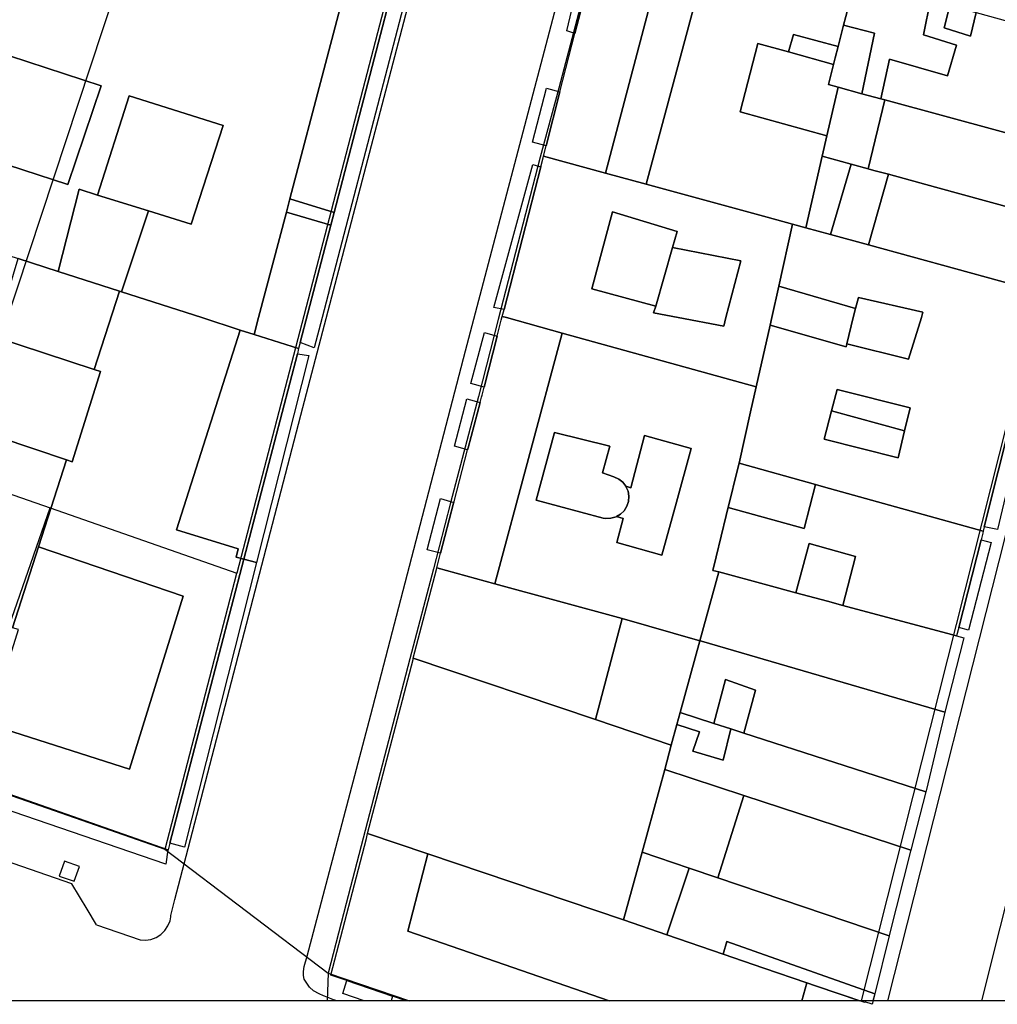
# Model space of a CAD drawing. Extents: x 727736 to 730432, y 4372700 to 4374764.
# Drawn here: x 729212 to 729274, y 4372707 to 4372769 of the extents above; entities that cross this region are included whole.
import ezdxf

# ---------------------------------------------------------------- set-up
doc = ezdxf.new("R2010")
doc.units = 0
doc.header["$MEASUREMENT"] = 0
doc.layers.get('0').update_dxf_attribs({"linetype": 'CONTINUOUS'})
for name, color, linetype in [('110302', 1, 'CONTINUOUS'), ('110310', 1, 'CONTINUOUS'), ('111603', 1, 'CONTINUOUS'), ('160101', 3, 'CONTINUOUS'), ('167154', 3, 'CONTINUOUS'), ('Manzanas', 7, 'CONTINUOUS'), ('Parcelas_Urbana', 7, 'CONTINUOUS'), ('Subparcelas_Urbana', 7, 'CONTINUOUS')]:
    doc.layers.add(name, color=color, linetype=linetype)

msp = doc.modelspace()

# ---------------------------------------------------------------- linework, layer by layer
at = {"linetype": 'Continuous'}
msp.add_lwpolyline([(727735.622, 4374763.551), (730431.588, 4374763.551), (730431.588, 4372706.725), (727735.622, 4372706.725)], close=True, dxfattribs=at)
at = {"layer": '110302', "color": 10}
for points in [[(729265.237, 4372883.388), (729258.796, 4372859.148), (729251.461, 4372831.542), (729248.641, 4372820.682), (729244.774, 4372805.869), (729242.811, 4372798.352), (729236.361, 4372773.642), (729226.008, 4372733.81)], [(729251.251, 4372782.382), (729250.111, 4372778.132), (729249.251, 4372775.442), (729247.511, 4372768.862), (729246.371, 4372764.522), (729245.191, 4372760.152), (729242.531, 4372749.872), (729241.291, 4372744.992), (729239.521, 4372738.272), (729238.441, 4372734.082), (729236.951, 4372728.382), (729232.921, 4372712.892), (729231.771, 4372708.472)], [(729265.534, 4372706.725), (729274.815, 4372743.525), (729277.989, 4372756.109), (729279.09, 4372760.475), (729280.739, 4372767.012), (729282.394, 4372773.575)], [(729221.449, 4372716.336), (729221.465, 4372716.331), (729226.008, 4372733.81)], [(729208.247, 4372720.946), (729221.449, 4372716.336)], [(729231.771, 4372708.472), (729236.928, 4372706.725)]]:
    msp.add_lwpolyline(points, dxfattribs=at)
at = {"layer": '110310', "color": 10}
for points in [[(729265.237, 4372883.388), (729258.743, 4372885.659), (729256.561, 4372886.421), (729229.932, 4372805.869), (729208.17, 4372740.039), (729214.181, 4372737.94)], [(729208.247, 4372720.946), (729214.181, 4372737.94)], [(729214.181, 4372737.94), (729226.008, 4372733.81)]]:
    msp.add_lwpolyline(points, dxfattribs=at)
at = {"layer": '111603', "color": 10}
for points in [[(729221.449, 4372716.336), (729231.771, 4372708.472)], [(729231.771, 4372708.472), (729231.718, 4372706.725)]]:
    msp.add_lwpolyline(points, dxfattribs=at)
at = {"layer": '160101'}
for points in [[(729222.791, 4372715.892), (729230.181, 4372744.302), (729242.851, 4372792.732)], [(729230.451, 4372709.562), (729234.481, 4372724.842), (729240.481, 4372747.892), (729249.541, 4372782.382), (729249.611, 4372782.552), (729249.791, 4372782.892), (729249.891, 4372783.022), (729250.261, 4372783.322), (729250.421, 4372783.372), (729251.061, 4372783.442), (729251.461, 4372783.332)], [(729283.981, 4372773.142), (729283.971, 4372773.002), (729283.771, 4372772.272), (729267.19, 4372706.725)], [(729273.161, 4372706.725), (729289.441, 4372771.642)], [(729216.521, 4372712.542), (729215.551, 4372714.142), (729188.221, 4372723.612), (729187.581, 4372721.792)], [(729217.121, 4372711.552), (729219.891, 4372710.592), (729220.211, 4372710.572), (729220.561, 4372710.622), (729220.891, 4372710.742), (729221.191, 4372710.932), (729221.451, 4372711.182), (729221.641, 4372711.472), (729221.771, 4372711.802), (729221.821, 4372712.052), (729221.831, 4372712.142), (729222.081, 4372713.152), (729222.791, 4372715.892)], [(729217.121, 4372711.552), (729216.521, 4372712.542)], [(729231.721, 4372706.952), (729231.481, 4372707.042), (729231.201, 4372707.172), (729230.861, 4372707.362), (729230.601, 4372707.592), (729230.271, 4372708.112), (729230.211, 4372708.342), (729230.221, 4372708.582), (729230.271, 4372708.902), (729230.451, 4372709.562)], [(729232.351, 4372706.725), (729232.121, 4372706.802), (729231.721, 4372706.952)]]:
    msp.add_lwpolyline(points, dxfattribs=at)
at = {"layer": '167154'}
msp.add_lwpolyline([(729215.711, 4372714.302), (729216.031, 4372715.242), (729215.091, 4372715.572), (729214.761, 4372714.622), (729215.711, 4372714.302)], dxfattribs=at)
at = {"layer": 'Manzanas'}
for points in [[(729236.42, 4372773.06), (729232.15, 4372756.65), (729231.95, 4372755.86), (729230.01, 4372748.41), (729229.91, 4372748.03), (729229.83, 4372747.7), (729226.44, 4372734.7), (729221.76, 4372716.72), (729221.65, 4372716.3), (729221.64, 4372716.3), (729209.16, 4372720.66)], [(729236.722, 4372706.725), (729235.86, 4372707.02), (729232.96, 4372708.02), (729231.94, 4372708.36), (729234.2, 4372717), (729234.28, 4372717.32), (729237.15, 4372728.35), (729237.17, 4372728.44), (729238.64, 4372734.05), (729238.66, 4372734.14), (729238.9, 4372735.07), (729239.72, 4372738.24), (729239.73, 4372738.29), (729239.75, 4372738.36), (729240.6, 4372741.62), (729240.64, 4372741.75), (729241.4, 4372744.62), (729241.49, 4372744.96), (729241.52, 4372745.09), (729241.65, 4372745.59), (729242.47, 4372748.83), (729242.73, 4372749.84), (729242.79, 4372750.07), (729242.91, 4372750.52), (729245.24, 4372759.54), (729245.39, 4372760.12), (729245.42, 4372760.22), (729245.58, 4372760.87), (729246.45, 4372764.29), (729247.4, 4372767.99), (729247.85, 4372769.77)], [(729276.87, 4372750.93), (729273.31, 4372736.75), (729273.24, 4372736.47), (729273.21, 4372736.34), (729273.11, 4372735.93), (729271.69, 4372730.38), (729271.55, 4372729.84), (729272.02, 4372729.71), (729272, 4372729.64), (729270.82, 4372725), (729270.77, 4372724.82), (729269.63, 4372720.02), (729269.61, 4372719.96), (729268.67, 4372716.27), (729268.65, 4372716.2), (729267.3, 4372710.87), (729267.3, 4372710.85), (729266.38, 4372707.18), (729266.264, 4372706.725)]]:
    msp.add_lwpolyline(points, dxfattribs=at)
at = {"layer": 'Parcelas_Urbana'}
for points in [[(729207.89, 4372783.18), (729215.53, 4372780.67), (729220.86, 4372778.93), (729224.98, 4372777.58), (729230.29, 4372775.84), (729233.87, 4372774.67), (729236.6, 4372773.77), (729236.56, 4372773.61), (729236.42, 4372773.06), (729232.15, 4372756.65), (729231.95, 4372755.86), (729230.01, 4372748.41), (729229.91, 4372748.03), (729227.1, 4372748.93), (729226.22, 4372749.21), (729223.78, 4372750), (729218.7, 4372751.63), (729218.57, 4372751.67), (729214.68, 4372752.92), (729212.16, 4372753.73)], [(729265.11, 4372771.28), (729265.15, 4372771.42), (729266.09, 4372771.16), (729269.9, 4372770.11), (729270.62, 4372769.91), (729271.14, 4372769.77), (729272.8, 4372769.32), (729281.44, 4372766.94), (729281.41, 4372766.81), (729279.78, 4372760.31), (729279.28, 4372760.44), (729277.94, 4372760.81), (729267.01, 4372763.78), (729266.76, 4372763.85), (729265.57, 4372764.17), (729264.06, 4372764.58), (729263.45, 4372764.75), (729263.77, 4372766.02), (729263.88, 4372766.45), (729264.06, 4372767.17), (729264.4, 4372768.51), (729264.54, 4372769.06), (729265.11, 4372771.28)], [(729264.54, 4372769.06), (729264.4, 4372768.51), (729264.06, 4372767.17), (729263.88, 4372766.45), (729263.77, 4372766.02), (729263.45, 4372764.75), (729264.06, 4372764.58), (729263.35, 4372761.51), (729263.05, 4372760.22), (729262.01, 4372755.68), (729261.18, 4372755.91), (729259.56, 4372756.35), (729251.91, 4372758.44), (729249.33, 4372759.15), (729245.42, 4372760.22), (729245.58, 4372760.87), (729246.45, 4372764.29), (729247.4, 4372767.99), (729247.85, 4372769.77)], [(729265.57, 4372764.17), (729266.76, 4372763.85), (729267.01, 4372763.78), (729277.94, 4372760.81), (729279.28, 4372760.44), (729278.18, 4372756.08), (729276.85, 4372756.44), (729270.23, 4372758.25), (729267.25, 4372759.07), (729266.32, 4372759.32), (729265.96, 4372759.42), (729264.88, 4372759.72), (729263.05, 4372760.22), (729263.35, 4372761.51), (729264.06, 4372764.58), (729265.57, 4372764.17)], [(729245.42, 4372760.22), (729249.33, 4372759.15), (729251.91, 4372758.44), (729259.56, 4372756.35), (729261.18, 4372755.91), (729260.3, 4372751.98), (729259.86, 4372750), (729259.75, 4372749.52), (729258.87, 4372745.61), (729246.6, 4372749.02), (729243.07, 4372750), (729242.79, 4372750.07), (729242.91, 4372750.52), (729245.24, 4372759.54), (729245.39, 4372760.12), (729245.42, 4372760.22)], [(729263.05, 4372760.22), (729264.88, 4372759.72), (729265.96, 4372759.42), (729266.32, 4372759.32), (729267.25, 4372759.07), (729270.23, 4372758.25), (729276.85, 4372756.44), (729278.18, 4372756.08), (729278.67, 4372755.95), (729278.65, 4372755.87), (729277.48, 4372751.45), (729277.03, 4372751.57), (729265.98, 4372754.6), (729263.58, 4372755.25), (729262.01, 4372755.68), (729263.05, 4372760.22)], [(729199.47, 4372757.82), (729202.88, 4372756.72), (729212.16, 4372753.73), (729214.68, 4372752.92), (729218.57, 4372751.67), (729218.7, 4372751.63), (729223.78, 4372750), (729226.22, 4372749.21), (729227.1, 4372748.93), (729229.91, 4372748.03), (729229.83, 4372747.7), (729226.44, 4372734.7), (729221.76, 4372716.72), (729221.65, 4372716.3), (729221.64, 4372716.3), (729209.16, 4372720.66), (729189.48, 4372727.53), (729189.46, 4372727.52), (729189.43, 4372727.55), (729189.44, 4372727.58), (729199.4, 4372757.61), (729199.47, 4372757.82)], [(729261.18, 4372755.91), (729262.01, 4372755.68), (729263.58, 4372755.25), (729265.98, 4372754.6), (729277.03, 4372751.57), (729277, 4372751.45), (729276.87, 4372750.93), (729273.31, 4372736.75), (729273.24, 4372736.47), (729263.13, 4372739.29), (729262.62, 4372739.43), (729257.79, 4372740.78), (729258.52, 4372744.03), (729258.87, 4372745.61), (729259.75, 4372749.52), (729259.86, 4372750), (729260.3, 4372751.98), (729261.18, 4372755.91)], [(729242.79, 4372750.07), (729243.07, 4372750), (729246.6, 4372749.02), (729258.87, 4372745.61), (729258.52, 4372744.03), (729257.79, 4372740.78), (729257.72, 4372740.47), (729257.1, 4372737.97), (729256.98, 4372737.48), (729256.98, 4372737.47), (729256.34, 4372734.85), (729256.13, 4372733.99), (729256.51, 4372733.89), (729255.31, 4372729.53), (729250.39, 4372730.94), (729242.34, 4372733.14), (729238.66, 4372734.14), (729238.9, 4372735.07), (729239.72, 4372738.24), (729239.73, 4372738.29), (729239.75, 4372738.36), (729240.6, 4372741.62), (729240.64, 4372741.75), (729241.4, 4372744.62), (729241.49, 4372744.96), (729241.52, 4372745.09), (729241.65, 4372745.59), (729242.47, 4372748.83), (729242.73, 4372749.84), (729242.79, 4372750.07)], [(729262.62, 4372739.43), (729263.13, 4372739.29), (729273.24, 4372736.47), (729273.21, 4372736.34), (729273.11, 4372735.93), (729271.69, 4372730.38), (729271.55, 4372729.84), (729264.36, 4372731.77), (729263.39, 4372732.03), (729261.39, 4372732.57), (729259.62, 4372733.05), (729256.51, 4372733.89), (729256.13, 4372733.99), (729256.34, 4372734.85), (729256.98, 4372737.47), (729256.98, 4372737.48), (729257.1, 4372737.97), (729257.72, 4372740.47), (729257.79, 4372740.78), (729262.62, 4372739.43)], [(729238.66, 4372734.14), (729242.34, 4372733.14), (729250.39, 4372730.94), (729255.31, 4372729.53), (729254.07, 4372724.98), (729253.86, 4372724.22), (729253.5, 4372722.93), (729248.71, 4372724.55), (729237.17, 4372728.44), (729238.64, 4372734.05), (729238.66, 4372734.14)], [(729256.51, 4372733.89), (729259.62, 4372733.05), (729261.39, 4372732.57), (729263.39, 4372732.03), (729264.36, 4372731.77), (729271.55, 4372729.84), (729272.02, 4372729.71), (729272, 4372729.64), (729270.82, 4372725), (729255.42, 4372729.5), (729255.31, 4372729.53), (729256.51, 4372733.89)], [(729255.31, 4372729.53), (729255.42, 4372729.5), (729270.82, 4372725), (729270.77, 4372724.82), (729269.63, 4372720.02), (729269.61, 4372719.96), (729258.08, 4372723.69), (729257.27, 4372723.95), (729256.2, 4372724.29), (729254.07, 4372724.98), (729255.31, 4372729.53)], [(729248.71, 4372724.55), (729253.5, 4372722.93), (729253.08, 4372721.37), (729251.65, 4372716.15), (729250.47, 4372711.85), (729238.09, 4372716.03), (729234.28, 4372717.32), (729237.15, 4372728.35), (729237.17, 4372728.44), (729248.71, 4372724.55)], [(729256.2, 4372724.29), (729257.27, 4372723.95), (729258.08, 4372723.69), (729269.61, 4372719.96), (729268.67, 4372716.27), (729258.09, 4372719.73), (729253.08, 4372721.37), (729253.5, 4372722.93), (729253.86, 4372724.22), (729254.07, 4372724.98), (729256.2, 4372724.29)], [(729253.08, 4372721.37), (729258.09, 4372719.73), (729268.67, 4372716.27), (729268.65, 4372716.2), (729267.3, 4372710.87), (729267.3, 4372710.85), (729256.45, 4372714.52), (729254.63, 4372715.14), (729251.65, 4372716.15), (729253.08, 4372721.37)], [(729236.722, 4372706.725), (729235.86, 4372707.02), (729232.96, 4372708.02), (729231.94, 4372708.36), (729234.2, 4372717), (729234.28, 4372717.32)], [(729234.28, 4372717.32), (729238.09, 4372716.03), (729250.47, 4372711.85), (729253.21, 4372710.91), (729256.78, 4372709.69), (729259.36, 4372708.8), (729262.07, 4372707.88), (729262.63, 4372707.69), (729265.436, 4372706.725)], [(729254.63, 4372715.14), (729256.45, 4372714.52), (729267.3, 4372710.85), (729266.38, 4372707.18), (729266.21, 4372706.51), (729265.75, 4372706.66), (729265.74, 4372706.62), (729262.63, 4372707.69), (729262.07, 4372707.88), (729259.36, 4372708.8), (729256.78, 4372709.69), (729253.21, 4372710.91), (729250.47, 4372711.85), (729251.65, 4372716.15), (729254.63, 4372715.14)]]:
    msp.add_lwpolyline(points, dxfattribs=at)
at = {"layer": 'Subparcelas_Urbana'}
for points in [[(729251, 4372782.13), (729254.31, 4372781.24), (729256.1, 4372780.76), (729257.3, 4372780.44), (729259.13, 4372779.96), (729261.6, 4372779.29), (729263.42, 4372778.81), (729264.65, 4372778.48), (729266.42, 4372778.01), (729267.66, 4372777.68), (729267.84, 4372777.63), (729266.74, 4372773.57), (729254.04, 4372777), (729249.33, 4372759.15), (729245.42, 4372760.22), (729245.58, 4372760.87), (729246.45, 4372764.29), (729247.4, 4372767.99), (729247.85, 4372769.77), (729248.79, 4372773.44), (729249.66, 4372776.88), (729250.06, 4372778.46), (729251, 4372782.13)], [(729266.74, 4372773.57), (729266.68, 4372773.33), (729266.22, 4372771.64), (729266.09, 4372771.16), (729265.15, 4372771.42), (729265.11, 4372771.28), (729256, 4372773.69), (729251.91, 4372758.44), (729249.33, 4372759.15), (729254.04, 4372777), (729266.74, 4372773.57)], [(729233.87, 4372774.67), (729229.36, 4372757.51), (729229.14, 4372756.67), (729227.38, 4372750), (729227.1, 4372748.93), (729226.22, 4372749.21), (729223.78, 4372750), (729218.7, 4372751.63), (729220.41, 4372756.75), (729223.1, 4372755.92), (729225.13, 4372762.17), (729219.19, 4372764.03), (729217.17, 4372757.76), (729216.01, 4372758.12), (729214.68, 4372752.92), (729212.16, 4372753.73)], [(729236.6, 4372773.77), (729236.56, 4372773.61), (729236.42, 4372773.06), (729232.15, 4372756.65), (729229.36, 4372757.51), (729233.87, 4372774.67), (729236.6, 4372773.77)], [(729264.54, 4372769.06), (729264.4, 4372768.51), (729264.06, 4372767.17), (729261.23, 4372767.92), (729260.91, 4372766.82), (729258.98, 4372767.35), (729257.86, 4372763.02), (729263.35, 4372761.51), (729263.05, 4372760.22), (729262.01, 4372755.68), (729261.18, 4372755.91), (729259.56, 4372756.35), (729251.91, 4372758.44), (729256, 4372773.69), (729265.11, 4372771.28), (729264.54, 4372769.06)], [(729232.15, 4372756.65), (729236.42, 4372773.06), (729237.39, 4372773), (729231.39, 4372750), (729230.89, 4372748.08), (729230.01, 4372748.41), (729231.95, 4372755.86), (729232.15, 4372756.65)], [(729265.11, 4372771.28), (729265.15, 4372771.42), (729266.09, 4372771.16), (729269.9, 4372770.11), (729269.47, 4372767.91), (729271.55, 4372767.24), (729270.98, 4372765.31), (729267.32, 4372766.37), (729266.76, 4372763.85), (729265.57, 4372764.17), (729266.37, 4372768), (729264.4, 4372768.51), (729264.54, 4372769.06), (729265.11, 4372771.28)], [(729269.9, 4372770.11), (729270.62, 4372769.91), (729271.14, 4372769.77), (729270.77, 4372768.34), (729272.44, 4372767.82), (729272.8, 4372769.32), (729281.44, 4372766.94), (729281.41, 4372766.81), (729279.78, 4372760.31), (729279.28, 4372760.44), (729277.94, 4372760.81), (729267.01, 4372763.78), (729266.76, 4372763.85), (729267.32, 4372766.37), (729270.98, 4372765.31), (729271.55, 4372767.24), (729269.47, 4372767.91), (729269.9, 4372770.11)], [(729247.85, 4372769.77), (729247.4, 4372767.99), (729246.89, 4372768.16), (729247.31, 4372769.93), (729247.85, 4372769.77)], [(729271.14, 4372769.77), (729272.8, 4372769.32), (729272.44, 4372767.82), (729270.77, 4372768.34), (729271.14, 4372769.77)], [(729264.06, 4372767.17), (729264.4, 4372768.51), (729266.37, 4372768), (729265.57, 4372764.17), (729264.06, 4372764.58), (729263.45, 4372764.75), (729263.77, 4372766.02), (729263.88, 4372766.45), (729264.06, 4372767.17)], [(729264.06, 4372767.17), (729263.88, 4372766.45), (729263.77, 4372766.02), (729260.91, 4372766.82), (729261.23, 4372767.92), (729264.06, 4372767.17)], [(729263.77, 4372766.02), (729263.45, 4372764.75), (729264.06, 4372764.58), (729263.35, 4372761.51), (729257.86, 4372763.02), (729258.98, 4372767.35), (729260.91, 4372766.82), (729263.77, 4372766.02)], [(729215.3, 4372758.43), (729217.41, 4372764.67), (729211.6, 4372766.58), (729209.59, 4372760.29), (729215.3, 4372758.43)], [(729215.3, 4372758.43), (729209.59, 4372760.29), (729211.6, 4372766.58), (729217.41, 4372764.67), (729215.3, 4372758.43)], [(729246.45, 4372764.29), (729245.58, 4372760.87), (729244.71, 4372761.1), (729245.6, 4372764.53), (729246.45, 4372764.29)], [(729265.57, 4372764.17), (729266.76, 4372763.85), (729267.01, 4372763.78), (729265.96, 4372759.42), (729264.88, 4372759.72), (729263.05, 4372760.22), (729263.35, 4372761.51), (729264.06, 4372764.58), (729265.57, 4372764.17)], [(729217.17, 4372757.76), (729219.19, 4372764.03), (729225.13, 4372762.17), (729223.1, 4372755.92), (729220.41, 4372756.75), (729217.17, 4372757.76)], [(729277.94, 4372760.81), (729276.85, 4372756.44), (729270.23, 4372758.25), (729267.25, 4372759.07), (729266.32, 4372759.32), (729265.96, 4372759.42), (729267.01, 4372763.78), (729277.94, 4372760.81)], [(729245.42, 4372760.22), (729249.33, 4372759.15), (729251.91, 4372758.44), (729259.56, 4372756.35), (729261.18, 4372755.91), (729260.3, 4372751.98), (729259.86, 4372750), (729259.75, 4372749.52), (729258.87, 4372745.61), (729246.6, 4372749.02), (729243.07, 4372750), (729242.79, 4372750.07), (729242.91, 4372750.52), (729245.24, 4372759.54), (729245.39, 4372760.12), (729245.42, 4372760.22)], [(729263.05, 4372760.22), (729264.88, 4372759.72), (729263.58, 4372755.25), (729262.01, 4372755.68), (729263.05, 4372760.22)], [(729245.24, 4372759.54), (729242.91, 4372750.52), (729242.27, 4372750.64), (729244.73, 4372759.69), (729245.24, 4372759.54)], [(729264.88, 4372759.72), (729265.96, 4372759.42), (729266.32, 4372759.32), (729267.25, 4372759.07), (729265.98, 4372754.6), (729263.58, 4372755.25), (729264.88, 4372759.72)], [(729267.25, 4372759.07), (729270.23, 4372758.25), (729276.85, 4372756.44), (729278.18, 4372756.08), (729278.67, 4372755.95), (729278.65, 4372755.87), (729277.48, 4372751.45), (729277.03, 4372751.57), (729265.98, 4372754.6), (729267.25, 4372759.07)], [(729199.47, 4372757.82), (729202.88, 4372756.72), (729194.37, 4372729.65), (729203.61, 4372726.56), (729203.86, 4372727.42), (729210.61, 4372725.31), (729212.18, 4372730.24), (729211.81, 4372730.36), (729213.45, 4372735.49), (729222.6, 4372732.35), (729219.2, 4372721.4), (729210.29, 4372724.26), (729209.16, 4372720.66), (729189.48, 4372727.53), (729189.46, 4372727.52), (729189.43, 4372727.55), (729189.44, 4372727.58), (729199.4, 4372757.61), (729199.47, 4372757.82)], [(729217.17, 4372757.76), (729220.41, 4372756.75), (729218.7, 4372751.63), (729218.57, 4372751.67), (729214.68, 4372752.92), (729216.01, 4372758.12), (729217.17, 4372757.76)], [(729229.14, 4372756.67), (729229.36, 4372757.51), (729232.15, 4372756.65), (729231.95, 4372755.86), (729229.14, 4372756.67)], [(729229.14, 4372756.67), (729231.95, 4372755.86), (729230.01, 4372748.41), (729229.91, 4372748.03), (729227.1, 4372748.93), (729227.38, 4372750), (729229.14, 4372756.67)], [(729253.58, 4372754.43), (729253.87, 4372755.45), (729249.78, 4372756.69), (729248.46, 4372751.81), (729252.52, 4372750.72), (729252.37, 4372750.29), (729253.93, 4372750), (729256.82, 4372749.45), (729256.96, 4372750), (729257.9, 4372753.59), (729253.58, 4372754.43)], [(729252.52, 4372750.72), (729248.46, 4372751.81), (729249.78, 4372756.69), (729253.87, 4372755.45), (729253.58, 4372754.43), (729252.52, 4372750.72)], [(729261.18, 4372755.91), (729262.01, 4372755.68), (729263.58, 4372755.25), (729265.98, 4372754.6), (729277.03, 4372751.57), (729277, 4372751.45), (729276.87, 4372750.93), (729273.31, 4372736.75), (729273.24, 4372736.47), (729263.13, 4372739.29), (729262.62, 4372739.43), (729257.79, 4372740.78), (729258.52, 4372744.03), (729258.87, 4372745.61), (729259.75, 4372749.52), (729264.57, 4372748.15), (729264.61, 4372748.33), (729268.51, 4372747.36), (729269.33, 4372750), (729269.43, 4372750.34), (729265.34, 4372751.27), (729265.16, 4372750.58), (729260.3, 4372751.98), (729261.18, 4372755.91)], [(729252.52, 4372750.72), (729253.58, 4372754.43), (729257.9, 4372753.59), (729256.96, 4372750), (729256.82, 4372749.45), (729253.93, 4372750), (729252.37, 4372750.29), (729252.52, 4372750.72)], [(729212.16, 4372753.73), (729214.68, 4372752.92), (729218.57, 4372751.67), (729216.97, 4372746.72), (729210.65, 4372748.78), (729212.16, 4372753.73)], [(729218.57, 4372751.67), (729218.7, 4372751.63), (729223.78, 4372750), (729226.22, 4372749.21), (729222.18, 4372736.56), (729226.08, 4372735.35), (729225.96, 4372734.82), (729226.44, 4372734.7), (729221.76, 4372716.72), (729221.65, 4372716.3), (729221.64, 4372716.3), (729209.16, 4372720.66), (729210.29, 4372724.26), (729219.2, 4372721.4), (729222.6, 4372732.35), (729213.45, 4372735.49), (729215.22, 4372740.99), (729215.58, 4372740.87), (729217.36, 4372746.59), (729216.97, 4372746.72), (729218.57, 4372751.67)], [(729260.3, 4372751.98), (729265.16, 4372750.58), (729265.02, 4372750), (729264.61, 4372748.33), (729264.57, 4372748.15), (729259.75, 4372749.52), (729259.86, 4372750), (729260.3, 4372751.98)], [(729265.16, 4372750.58), (729265.34, 4372751.27), (729269.43, 4372750.34), (729269.33, 4372750), (729268.51, 4372747.36), (729264.61, 4372748.33), (729265.02, 4372750), (729265.16, 4372750.58)], [(729273.31, 4372736.75), (729276.87, 4372750.93), (729277.53, 4372750.83), (729277.33, 4372750), (729274.15, 4372736.58), (729273.31, 4372736.75)], [(729242.79, 4372750.07), (729243.07, 4372750), (729246.6, 4372749.02), (729242.34, 4372733.14), (729238.66, 4372734.14), (729238.9, 4372735.07), (729239.72, 4372738.24), (729239.73, 4372738.29), (729239.75, 4372738.36), (729240.6, 4372741.62), (729240.64, 4372741.75), (729241.4, 4372744.62), (729241.49, 4372744.96), (729241.52, 4372745.09), (729241.65, 4372745.59), (729242.47, 4372748.83), (729242.73, 4372749.84), (729242.79, 4372750.07)], [(729216.97, 4372746.72), (729217.36, 4372746.59), (729215.58, 4372740.87), (729215.22, 4372740.99), (729208.86, 4372743.12), (729208.42, 4372743.26), (729210.26, 4372748.91), (729210.65, 4372748.78), (729216.97, 4372746.72)], [(729226.22, 4372749.21), (729227.1, 4372748.93), (729229.91, 4372748.03), (729229.83, 4372747.7), (729226.44, 4372734.7), (729225.96, 4372734.82), (729226.08, 4372735.35), (729222.18, 4372736.56), (729226.22, 4372749.21)], [(729242.47, 4372748.83), (729241.65, 4372745.59), (729240.82, 4372745.83), (729241.67, 4372749.06), (729242.47, 4372748.83)], [(729246.6, 4372749.02), (729258.87, 4372745.61), (729258.52, 4372744.03), (729257.79, 4372740.78), (729257.72, 4372740.47), (729257.1, 4372737.97), (729256.98, 4372737.48), (729256.98, 4372737.47), (729256.34, 4372734.85), (729256.13, 4372733.99), (729256.51, 4372733.89), (729255.31, 4372729.53), (729250.39, 4372730.94), (729242.34, 4372733.14), (729246.6, 4372749.02)], [(729226.44, 4372734.7), (729229.83, 4372747.7), (729230.56, 4372747.6), (729227.25, 4372734.49), (729226.44, 4372734.7)], [(729263.64, 4372744.09), (729263.17, 4372742.3), (729267.86, 4372741.11), (729268.27, 4372742.82), (729268.62, 4372744.29), (729263.99, 4372745.45), (729263.64, 4372744.09)], [(729263.64, 4372744.09), (729263.99, 4372745.45), (729268.62, 4372744.29), (729268.27, 4372742.82), (729263.64, 4372744.09)], [(729241.4, 4372744.62), (729240.64, 4372741.75), (729240.6, 4372741.62), (729239.77, 4372741.85), (729240.56, 4372744.85), (729241.4, 4372744.62)], [(729268.27, 4372742.82), (729267.86, 4372741.11), (729263.17, 4372742.3), (729263.64, 4372744.09), (729268.27, 4372742.82)], [(729208.86, 4372743.12), (729215.22, 4372740.99), (729213.45, 4372735.49), (729211.81, 4372730.36), (729205.34, 4372732.47), (729208.86, 4372743.12)], [(729250.63, 4372739.32), (729250.63, 4372739.31), (729250.76, 4372739.01), (729250.82, 4372738.69), (729250.79, 4372738.36), (729250.69, 4372738.05), (729250.52, 4372737.77), (729250.28, 4372737.54), (729250.04, 4372737.4), (729250, 4372737.38), (729249.68, 4372737.29), (729249.36, 4372737.27), (729249.18, 4372737.3), (729244.94, 4372738.43), (729246.11, 4372742.71), (729249.61, 4372741.86), (729249.14, 4372740.16), (729249.87, 4372739.91), (729250.17, 4372739.77), (729250.43, 4372739.57), (729250.63, 4372739.32)], [(729250.04, 4372737.4), (729250.46, 4372737.27), (729250.06, 4372735.75), (729252.91, 4372734.95), (729253.82, 4372738.31), (729254.75, 4372741.71), (729251.81, 4372742.53), (729250.94, 4372739.22), (729250.63, 4372739.32), (729250.43, 4372739.57), (729250.17, 4372739.77), (729249.87, 4372739.91), (729249.14, 4372740.16), (729249.61, 4372741.86), (729246.11, 4372742.71), (729244.94, 4372738.43), (729249.18, 4372737.3), (729249.36, 4372737.27), (729249.68, 4372737.29), (729250, 4372737.38), (729250.04, 4372737.4)], [(729250.63, 4372739.32), (729250.94, 4372739.22), (729251.81, 4372742.53), (729254.75, 4372741.71), (729253.82, 4372738.31), (729252.91, 4372734.95), (729250.06, 4372735.75), (729250.46, 4372737.27), (729250.04, 4372737.4), (729250.28, 4372737.54), (729250.52, 4372737.77), (729250.69, 4372738.05), (729250.79, 4372738.36), (729250.82, 4372738.69), (729250.76, 4372739.01), (729250.63, 4372739.31), (729250.63, 4372739.32)], [(729262.62, 4372739.43), (729261.9, 4372736.65), (729257.1, 4372737.97), (729257.72, 4372740.47), (729257.79, 4372740.78), (729262.62, 4372739.43)], [(729262.62, 4372739.43), (729263.13, 4372739.29), (729273.24, 4372736.47), (729273.21, 4372736.34), (729273.11, 4372735.93), (729271.69, 4372730.38), (729271.55, 4372729.84), (729264.36, 4372731.77), (729265.15, 4372734.87), (729262.23, 4372735.7), (729261.39, 4372732.57), (729259.62, 4372733.05), (729256.51, 4372733.89), (729256.13, 4372733.99), (729256.34, 4372734.85), (729256.98, 4372737.47), (729256.98, 4372737.48), (729257.1, 4372737.97), (729261.9, 4372736.65), (729262.62, 4372739.43)], [(729239.73, 4372738.29), (729239.72, 4372738.24), (729238.9, 4372735.07), (729238.04, 4372735.29), (729238.9, 4372738.55), (729239.73, 4372738.29)], [(729273.11, 4372735.93), (729273.75, 4372735.76), (729272.32, 4372730.21), (729271.69, 4372730.38), (729273.11, 4372735.93)], [(729261.39, 4372732.57), (729262.23, 4372735.7), (729265.15, 4372734.87), (729264.36, 4372731.77), (729263.39, 4372732.03), (729261.39, 4372732.57)], [(729226.44, 4372734.7), (729227.25, 4372734.49), (729222.69, 4372716.47), (729221.76, 4372716.72), (729226.44, 4372734.7)], [(729238.66, 4372734.14), (729242.34, 4372733.14), (729250.39, 4372730.94), (729248.71, 4372724.55), (729237.17, 4372728.44), (729238.64, 4372734.05), (729238.66, 4372734.14)], [(729256.51, 4372733.89), (729259.62, 4372733.05), (729261.39, 4372732.57), (729263.39, 4372732.03), (729264.36, 4372731.77), (729271.55, 4372729.84), (729272.02, 4372729.71), (729272, 4372729.64), (729270.82, 4372725), (729255.42, 4372729.5), (729255.31, 4372729.53), (729256.51, 4372733.89)], [(729250.39, 4372730.94), (729255.31, 4372729.53), (729254.07, 4372724.98), (729253.86, 4372724.22), (729253.5, 4372722.93), (729248.71, 4372724.55), (729250.39, 4372730.94)], [(729255.31, 4372729.53), (729255.42, 4372729.5), (729270.82, 4372725), (729270.77, 4372724.82), (729269.63, 4372720.02), (729269.61, 4372719.96), (729258.08, 4372723.69), (729258.82, 4372726.4), (729256.94, 4372727.07), (729256.2, 4372724.29), (729254.07, 4372724.98), (729255.31, 4372729.53)], [(729248.71, 4372724.55), (729253.5, 4372722.93), (729253.08, 4372721.37), (729251.65, 4372716.15), (729250.47, 4372711.85), (729238.09, 4372716.03), (729234.28, 4372717.32), (729237.15, 4372728.35), (729237.17, 4372728.44), (729248.71, 4372724.55)], [(729257.27, 4372723.95), (729256.2, 4372724.29), (729256.94, 4372727.07), (729258.82, 4372726.4), (729258.08, 4372723.69), (729257.27, 4372723.95)], [(729256.2, 4372724.29), (729257.27, 4372723.95), (729256.79, 4372721.96), (729254.86, 4372722.55), (729255.29, 4372723.77), (729253.86, 4372724.22), (729254.07, 4372724.98), (729256.2, 4372724.29)], [(729258.08, 4372723.69), (729269.61, 4372719.96), (729268.67, 4372716.27), (729258.09, 4372719.73), (729253.08, 4372721.37), (729253.5, 4372722.93), (729253.86, 4372724.22), (729255.29, 4372723.77), (729254.86, 4372722.55), (729256.79, 4372721.96), (729257.27, 4372723.95), (729258.08, 4372723.69)], [(729253.08, 4372721.37), (729258.09, 4372719.73), (729256.45, 4372714.52), (729254.63, 4372715.14), (729251.65, 4372716.15), (729253.08, 4372721.37)], [(729209.16, 4372720.66), (729221.64, 4372716.3), (729221.5, 4372715.38), (729208.86, 4372719.72), (729209.16, 4372720.66)], [(729258.09, 4372719.73), (729268.67, 4372716.27), (729268.65, 4372716.2), (729267.3, 4372710.87), (729267.3, 4372710.85), (729256.45, 4372714.52), (729258.09, 4372719.73)], [(729236.722, 4372706.725), (729235.86, 4372707.02), (729232.96, 4372708.02), (729231.94, 4372708.36), (729234.2, 4372717), (729234.28, 4372717.32)], [(729234.28, 4372717.32), (729238.09, 4372716.03), (729236.83, 4372711.14), (729249.575, 4372706.725)], [(729249.575, 4372706.725), (729236.83, 4372711.14), (729238.09, 4372716.03)], [(729238.09, 4372716.03), (729250.47, 4372711.85), (729253.21, 4372710.91), (729256.78, 4372709.69), (729259.36, 4372708.8), (729262.07, 4372707.88), (729261.762, 4372706.725)], [(729254.63, 4372715.14), (729253.21, 4372710.91), (729250.47, 4372711.85), (729251.65, 4372716.15), (729254.63, 4372715.14)], [(729256.45, 4372714.52), (729267.3, 4372710.85), (729266.38, 4372707.18), (729257.01, 4372710.49), (729256.78, 4372709.69), (729253.21, 4372710.91), (729254.63, 4372715.14), (729256.45, 4372714.52)], [(729256.78, 4372709.69), (729257.01, 4372710.49), (729266.38, 4372707.18), (729266.21, 4372706.51), (729265.75, 4372706.66), (729265.74, 4372706.62), (729262.63, 4372707.69), (729262.07, 4372707.88), (729259.36, 4372708.8), (729256.78, 4372709.69)], [(729234.061, 4372706.725), (729232.71, 4372707.2), (729232.96, 4372708.02), (729235.86, 4372707.02)], [(729261.762, 4372706.725), (729262.07, 4372707.88), (729262.63, 4372707.69), (729265.436, 4372706.725)], [(729235.86, 4372707.02), (729235.76, 4372706.725)]]:
    msp.add_lwpolyline(points, dxfattribs=at)

doc.saveas('drawing.dxf')
